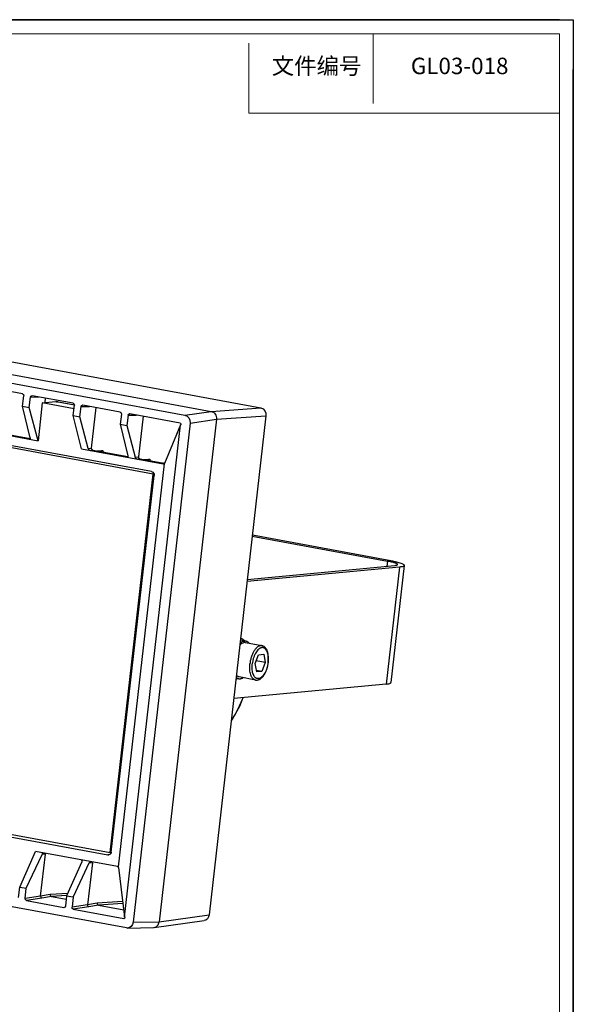
# Model space of a CAD drawing. Units: millimetres. Extents: x 57554 to 64126, y 2585 to 3562.
# Drawn here: x 58331 to 58490, y 3088 to 3370 of the extents above; entities that cross this region are included whole.
import ezdxf

# ---------------------------------------------------------------- set-up
doc = ezdxf.new("R2010")
doc.units = ezdxf.units.MM
doc.layers.add('00_BUW_DATUM', color=7, linetype='Continuous')
doc.layers.add('图框', color=7, linetype='Continuous')
doc.layers.add('粗实线', color=7, linetype='Continuous', lineweight=15)
doc.styles.add('SLDTEXTSTYLE2', font='txt.shx')

msp = doc.modelspace()

# ---------------------------------------------------------------- linework, layer by layer
for p, q in [((57554.189, 3370.08), (58489.73, 3370.08)), ((58489.73, 3370.08), (58489.73, 2708.519))]:
    msp.add_line(p, q)
at = {"color": 7, "linetype": 'Continuous'}
for p, q in [((58164.874, 3302.292), (58400.058, 3258.821)), ((58143.056, 3300.235), (58378.275, 3256.758)), ((58149.775, 3301.47), (58385.83, 3257.838)), ((58369.175, 3239.855), (58155.359, 3279.376)), ((58368.729, 3240.555), (58155.454, 3279.976)), ((58188.664, 3276.674), (58336.152, 3249.413)), ((58331.71, 3262.825), (58319.91, 3265.006)), ((58331.745, 3259.302), (58332.081, 3262.253)), ((58334.449, 3262.319), (58334.373, 3262.324)), ((58346.249, 3260.138), (58334.449, 3262.319)), ((58333.943, 3250.275), (58331.745, 3259.302)), ((58331.745, 3259.302), (58333.629, 3258.954)), ((58333.629, 3258.954), (58333.966, 3261.905)), ((58333.966, 3261.905), (58336.408, 3261.957)), ((58337.388, 3260.261), (58336.152, 3249.413)), ((58337.388, 3260.261), (58338.169, 3260.33)), ((58346.508, 3258.576), (58337.388, 3260.261)), ((58338.169, 3260.33), (58338.314, 3261.604)), ((58338.169, 3260.33), (58341.238, 3260.648)), ((58341.238, 3260.648), (58341.39, 3260.628)), ((58342.009, 3260.48), (58341.94, 3260.483)), ((58346.63, 3259.616), (58341.94, 3260.483)), ((58346.632, 3259.626), (58342.009, 3260.48)), ((58346.284, 3256.615), (58346.621, 3259.566)), ((58348.169, 3256.267), (58348.505, 3259.217)), ((58348.505, 3259.217), (58350.948, 3259.269)), ((58348.989, 3259.631), (58348.912, 3259.637)), ((58359.72, 3257.648), (58348.989, 3259.631)), ((58336.152, 3249.413), (58333.629, 3258.954)), ((58348.598, 3247.112), (58346.284, 3256.615)), ((58346.284, 3256.615), (58348.169, 3256.267)), ((58351.529, 3247.287), (58352.854, 3258.917)), ((58360.091, 3257.076), (58359.755, 3254.125)), ((58361.975, 3256.727), (58361.639, 3253.777)), ((58361.975, 3256.727), (58364.418, 3256.779)), ((58362.459, 3257.142), (58362.383, 3257.147)), ((58376.924, 3254.468), (58362.459, 3257.142)), ((58366.324, 3256.427), (58364.999, 3244.797)), ((58378.275, 3256.758), (58385.83, 3257.838)), ((58401.544, 3256.533), (58385.255, 3113.542)), ((58385.829, 3257.838), (58400.058, 3258.821)), ((58387.315, 3255.55), (58401.544, 3256.533)), ((58350.565, 3247.203), (58348.169, 3256.267)), ((58359.755, 3254.125), (58361.953, 3245.098)), ((58359.755, 3254.125), (58361.639, 3253.777)), ((58361.004, 3112.915), (58377.071, 3253.949)), ((58361.639, 3253.777), (58364.035, 3244.713)), ((58379.76, 3254.471), (58363.466, 3111.441)), ((58387.315, 3255.551), (58370.911, 3111.556)), ((58377.071, 3253.949), (58372.396, 3242.935)), ((58377.071, 3253.949), (58377.091, 3253.977)), ((58379.76, 3254.471), (58387.315, 3255.551)), ((58322.821, 3252.089), (58333.9, 3250.042)), ((58333.631, 3249.879), (58333.732, 3249.874)), ((58348.598, 3247.112), (58372.07, 3242.774)), ((58350.565, 3247.203), (58351.529, 3247.287)), ((58351.119, 3246.646), (58351.9, 3246.714)), ((58351.9, 3246.714), (58361.909, 3244.864)), ((58353.16, 3246.482), (58354.358, 3246.606)), ((58372.319, 3242.814), (58359.154, 3127.254)), ((58361.641, 3244.701), (58361.742, 3244.696)), ((58364.035, 3244.713), (58364.999, 3244.797)), ((58364.589, 3244.156), (58365.371, 3244.225)), ((58365.371, 3244.225), (58371.785, 3243.039)), ((58366.631, 3243.992), (58367.828, 3244.116)), ((58372.07, 3242.774), (58372.172, 3242.783)), ((58372.07, 3242.774), (58372.174, 3242.769)), ((58356.817, 3131.368), (58369.175, 3239.855)), ((58357.184, 3131.548), (58369.471, 3239.411)), ((58369.175, 3239.855), (58369.416, 3239.878)), ((58397.618, 3222.073), (58436.38, 3214.908)), ((58397.658, 3222.42), (58436.362, 3215.266)), ((58436.38, 3214.908), (58436.214, 3213.455)), ((58439.856, 3213.203), (58396.133, 3209.034)), ((58396.202, 3209.64), (58438.476, 3213.67)), ((58439.856, 3213.203), (58436.036, 3179.67)), ((58441.239, 3213.652), (58437.419, 3180.119)), ((58398.435, 3185.54), (58399.446, 3188.075)), ((58401.356, 3185.818), (58398.739, 3186.302)), ((58399.446, 3188.075), (58400.906, 3188.214)), ((58401.356, 3185.818), (58400.345, 3183.283)), ((58400.906, 3188.214), (58401.356, 3185.818)), ((58398.884, 3183.144), (58398.435, 3185.54)), ((58400.345, 3183.283), (58398.805, 3183.567)), ((58400.345, 3183.283), (58398.884, 3183.144)), ((58436.036, 3179.67), (58392.313, 3175.502)), ((58142.942, 3170.141), (58356.216, 3130.72)), ((58143.001, 3170.889), (58356.817, 3131.368)), ((58361.532, 3109.785), (58126.313, 3153.262)), ((58330.893, 3121.505), (58335.453, 3131.721)), ((58332.777, 3121.157), (58337.308, 3130.825)), ((58358.925, 3127.383), (58335.453, 3131.721)), ((58336.901, 3118.885), (58338.271, 3130.909)), ((58338.271, 3130.909), (58337.308, 3130.825)), ((58337.974, 3131.255), (58337.868, 3131.26)), ((58356.657, 3130.791), (58356.216, 3130.72)), ((58356.216, 3130.72), (58356.471, 3130.717)), ((58356.817, 3131.368), (58357.14, 3131.399)), ((58348.695, 3128.721), (58344.363, 3119.015)), ((58350.778, 3128.336), (58346.248, 3118.667)), ((58351.742, 3128.42), (58350.372, 3116.395)), ((58351.742, 3128.42), (58350.778, 3128.336)), ((58351.444, 3128.766), (58351.339, 3128.77)), ((58359.198, 3127.075), (58361.004, 3112.915)), ((58330.557, 3118.554), (58330.893, 3121.505)), ((58330.893, 3121.505), (58332.777, 3121.157)), ((58332.441, 3118.206), (58332.777, 3121.157)), ((58336.901, 3118.885), (58332.441, 3118.206)), ((58337.282, 3118.314), (58332.813, 3117.634)), ((58339.617, 3119.354), (58336.901, 3118.885)), ((58339.995, 3118.783), (58337.282, 3118.314)), ((58344.671, 3119.703), (58339.617, 3119.354)), ((58344.359, 3119.084), (58339.995, 3118.783)), ((58339.995, 3118.783), (58344.247, 3117.997)), ((58344.363, 3119.015), (58344.027, 3116.064)), ((58344.363, 3119.015), (58346.248, 3118.667)), ((58346.248, 3118.667), (58345.912, 3115.716)), ((58332.813, 3117.634), (58343.544, 3115.65)), ((58343.544, 3115.65), (58343.675, 3115.65)), ((58350.372, 3116.395), (58345.912, 3115.716)), ((58350.752, 3115.825), (58346.283, 3115.144)), ((58353.087, 3116.865), (58350.372, 3116.396)), ((58353.465, 3116.293), (58350.752, 3115.825)), ((58360.436, 3117.372), (58353.087, 3116.865)), ((58360.511, 3116.78), (58353.465, 3116.293)), ((58353.465, 3116.293), (58360.745, 3114.947)), ((58346.283, 3115.144), (58360.748, 3112.47)), ((58360.748, 3112.47), (58360.825, 3112.484)), ((58360.748, 3112.47), (58360.827, 3112.47)), ((58361.004, 3112.915), (58361.017, 3112.881)), ((58370.911, 3111.557), (58385.255, 3113.542)), ((58361.829, 3109.761), (58361.532, 3109.785)), ((58361.829, 3109.76), (58369.273, 3109.876)), ((58363.466, 3111.441), (58370.911, 3111.556)), ((58369.273, 3109.876), (58369.452, 3109.89)), ((58369.452, 3109.89), (58383.797, 3111.875))]:
    msp.add_line(p, q, dxfattribs=at)
msp.add_lwpolyline([(58394.957, 3175.754), (58393.911, 3173.243), (58391.925, 3169.678), (58391.601, 3169.246)], dxfattribs=at)
for centre, radius, start, end in [((58342.539, 3264.887), 4.434, 254.85211, 255.53525), ((58372.416, 3246.044), 3.065, 265.89584, 267.49336), ((58372.138, 3239.728), 3.258, 85.17756, 87.46487), ((58369.252, 3111.339), 1.463, 277.84314, 280.18982)]:
    msp.add_arc(centre, radius, start, end, dxfattribs=at)
at = {"color": 7, "linetype": 'Continuous', "extrusion": (0, 0, -1)}
for centre, major_axis, ratio, start_param, end_param in [((58331.653, 3262.332), (-0.046, 0.498), 0.8611545, 0.2386344, 1.8088216), ((58334.393, 3261.825), (-0.048, 0.498), 0.86067, -1.3285282, 0.0644101), ((58346.193, 3259.644), (-0.046, 0.498), 0.8611545, 0.2386344, 1.8088216), ((58348.933, 3259.138), (-0.048, 0.498), 0.86067, -1.3285282, 0.0644101), ((58359.663, 3257.155), (-0.046, 0.498), 0.8611545, 0.2386344, 1.8088216), ((58362.403, 3256.648), (-0.048, 0.498), 0.86067, -1.3285282, 0.0644101), ((58378.048, 3254.785), (-0.183, 1.992), 0.8617447, 0.2378174, 1.8073958), ((58399.833, 3256.848), (-0.188, 1.991), 0.8613833, 0.2401035, 1.8105952), ((58376.89, 3254.172), (-0.028, 0.299), 0.8612702, 0.2384046, 2.360481), ((58333.515, 3250.354), (-0.35, 0.427), 0.6368684, -4.0670693, -2.7444376), ((58350.993, 3247.123), (-0.357, 0.43), 0.6221022, -2.5005634, -0.9297671), ((58351.956, 3247.208), (-0.048, 0.498), 0.8613782, -2.9004921, -1.3296958), ((58361.525, 3245.177), (-0.35, 0.427), 0.6368684, -4.0670693, -2.7444376), ((58364.463, 3244.634), (-0.357, 0.43), 0.6221022, -2.5005634, -0.9297671), ((58365.427, 3244.718), (-0.048, 0.498), 0.8613782, -2.9004921, -1.3296958), ((58372.25, 3243.279), (0.017, 0.503), 0.4236309, -3.9747414, -3.5485323), ((58368.616, 3239.568), (-0.093, 0.996), 0.8615344, 0.2391526, 1.8092637), ((58337.735, 3130.746), (0.382, 0.442), 0.6935129, -1.9569031, -0.6201437), ((58338.699, 3130.83), (-0.048, 0.498), 0.8613782, 4.9534895, 5.5860118), ((58356.328, 3131.707), (-0.097, 0.996), 0.8609875, -4.4691404, -3.1952681), ((58348.267, 3128.8), (0.368, 0.447), 0.7052745, -0.3724722, 1.1983241), ((58351.206, 3128.256), (0.382, 0.442), 0.6935129, -1.9569031, -0.6201437), ((58352.169, 3128.341), (-0.048, 0.498), 0.8613782, 4.9534895, 5.5860118), ((58358.992, 3126.901), (0.017, 0.503), 0.4236309, 0.7789249, 1.205134), ((58332.869, 3118.127), (-0.046, 0.498), 0.8611545, -2.9029583, -1.332771), ((58343.6, 3116.144), (-0.048, 0.498), 0.86067, -4.4701208, -3.2060198), ((58346.339, 3115.637), (-0.046, 0.498), 0.8611545, -2.9029583, -1.332771), ((58360.781, 3112.766), (-0.029, 0.299), 0.8606734, 1.2616458, 3.0755247), ((58383.544, 3113.859), (-0.192, 1.991), 0.8611402, -4.4704649, -3.1773759), ((58361.755, 3111.76), (-0.197, 1.992), 0.8607727, -4.4672911, -3.0700269)]:
    msp.add_ellipse(centre, major_axis=major_axis, ratio=ratio, start_param=start_param, end_param=end_param, dxfattribs=at)
at = {"color": 7, "linetype": 'Continuous'}
for points, knots in [([(58341.38, 3260.606), (58341.367, 3260.61), (58341.32, 3260.623), (58341.272, 3260.637), (58341.238, 3260.648)], [0, 0, 0, 0, 0.266495, 1, 1, 1, 1]), ([(58342.009, 3260.48), (58341.876, 3260.505), (58341.668, 3260.549), (58341.462, 3260.601), (58341.39, 3260.628)], [0, 0, 0, 0, 0.6383647, 1, 1, 1, 1]), ([(58341.94, 3260.483), (58341.893, 3260.492), (58341.723, 3260.524), (58341.553, 3260.562), (58341.431, 3260.593)], [0, 0, 0, 0, 0.2744775, 1, 1, 1, 1]), ([(58385.83, 3257.838), (58386.056, 3257.796), (58386.506, 3257.598), (58387.014, 3257.051), (58387.31, 3256.336), (58387.344, 3255.809), (58387.315, 3255.551)], [0, 0, 0, 0, 0.2323072, 0.4788017, 0.7374755, 1, 1, 1, 1]), ([(58354.358, 3246.606), (58354.426, 3246.613), (58354.564, 3246.618), (58354.86, 3246.519), (58354.999, 3246.299), (58355.062, 3246.145)], [0, 0, 0, 0, 0.2262896, 0.4515838, 1, 1, 1, 1]), ([(58367.828, 3244.116), (58367.896, 3244.123), (58368.034, 3244.128), (58368.33, 3244.029), (58368.469, 3243.809), (58368.532, 3243.655)], [0, 0, 0, 0, 0.2262896, 0.4515838, 1, 1, 1, 1]), ([(58371.785, 3243.039), (58371.817, 3243.033), (58371.953, 3243.01), (58372.091, 3242.995), (58372.196, 3242.988)], [0, 0, 0, 0, 0.2355776, 1, 1, 1, 1]), ([(58436.362, 3215.266), (58437.047, 3215.139), (58438.017, 3214.942), (58439.216, 3214.639), (58439.925, 3214.429), (58440.487, 3214.227), (58440.856, 3214.057), (58441.066, 3213.919), (58441.186, 3213.816), (58441.245, 3213.712), (58441.239, 3213.652)], [0, 0, 0, 0, 0.3990995, 0.5661968, 0.7079436, 0.8223304, 0.9080288, 0.9401749, 0.9655438, 1, 1, 1, 1]), ([(58439.306, 3213.94), (58439.31, 3213.976), (58439.255, 3214.07), (58439.1, 3214.169), (58438.855, 3214.286), (58438.518, 3214.406), (58438.092, 3214.532), (58437.373, 3214.714), (58436.791, 3214.832), (58436.38, 3214.908)], [0, 0, 0, 0, 0.034478, 0.091807, 0.1775574, 0.2919151, 0.4336838, 0.600852, 1, 1, 1, 1]), ([(58438.476, 3213.67), (58438.593, 3213.681), (58438.798, 3213.705), (58439.058, 3213.764), (58439.229, 3213.826), (58439.302, 3213.904), (58439.306, 3213.94)], [0, 0, 0, 0, 0.3909616, 0.6848014, 0.8813731, 1, 1, 1, 1]), ([(58441.239, 3213.652), (58441.232, 3213.593), (58441.153, 3213.505), (58441.015, 3213.432), (58440.783, 3213.345), (58440.392, 3213.263), (58440.051, 3213.221), (58439.856, 3213.203)], [0, 0, 0, 0, 0.118547, 0.2054931, 0.3155309, 0.609041, 1, 1, 1, 1]), ([(58436.036, 3179.67), (58436.231, 3179.689), (58436.572, 3179.731), (58436.963, 3179.813), (58437.195, 3179.9), (58437.333, 3179.973), (58437.412, 3180.06), (58437.419, 3180.119)], [0, 0, 0, 0, 0.390959, 0.6844691, 0.7945069, 0.881453, 1, 1, 1, 1]), ([(58394.917, 3175.697), (58394.683, 3175.12), (58393.748, 3172.953), (58392.614, 3170.867), (58391.644, 3169.425)], [0, 0, 0, 0, 0.2637799, 1, 1, 1, 1]), ([(58336.903, 3118.886), (58336.89, 3118.759), (58336.946, 3118.499), (58337.167, 3118.336), (58337.282, 3118.314)], [0, 0, 0, 0, 0.5211111, 1, 1, 1, 1]), ([(58339.617, 3119.354), (58339.603, 3119.228), (58339.657, 3118.965), (58339.881, 3118.804), (58339.997, 3118.783)], [0, 0, 0, 0, 0.5191591, 1, 1, 1, 1]), ([(58350.373, 3116.396), (58350.36, 3116.269), (58350.416, 3116.009), (58350.637, 3115.846), (58350.752, 3115.825)], [0, 0, 0, 0, 0.5211111, 1, 1, 1, 1]), ([(58353.087, 3116.865), (58353.073, 3116.738), (58353.127, 3116.476), (58353.351, 3116.315), (58353.467, 3116.293)], [0, 0, 0, 0, 0.5191591, 1, 1, 1, 1]), ([(58369.511, 3109.899), (58369.689, 3109.931), (58370.043, 3110.067), (58370.631, 3110.576), (58370.866, 3111.162), (58370.911, 3111.557)], [0, 0, 0, 0, 0.2360543, 0.4811904, 1, 1, 1, 1])]:
    msp.add_open_spline(points, degree=3, knots=knots, dxfattribs=at)
for points in [[(58354.446, 3246.232), (58354.375, 3246.338), (58354.343, 3246.479), (58354.358, 3246.606)], [(58367.916, 3243.742), (58367.845, 3243.849), (58367.813, 3243.989), (58367.828, 3244.116)], [(58372.174, 3242.769), (58372.224, 3242.774), (58372.274, 3242.79), (58372.319, 3242.814)], [(58359.048, 3127.338), (58359.01, 3127.359), (58358.968, 3127.375), (58358.925, 3127.383)], [(58359.154, 3127.254), (58359.123, 3127.287), (58359.087, 3127.316), (58359.048, 3127.338)]]:
    msp.add_open_spline(points, degree=3, dxfattribs=at)
at = {"layer": '00_BUW_DATUM', "color": 7, "linetype": 'Continuous'}
for p, q in [((58394.229, 3192.319), (58395.763, 3192.036)), ((58400.376, 3190.675), (58395.672, 3191.544)), ((58392.981, 3181.364), (58393.764, 3181.219)), ((58398.559, 3180.841), (58393.855, 3181.711))]:
    msp.add_line(p, q, dxfattribs=at)
msp.add_arc((58394.049, 3191.376), 1.461, 79.52759, 80.67974, dxfattribs=at)
for points, knots in [([(58395.672, 3191.544), (58395.608, 3191.556), (58395.476, 3191.569), (58395.203, 3191.554), (58394.847, 3191.449), (58394.434, 3191.205), (58394.182, 3190.981), (58394.058, 3190.854)], [0, 0, 0, 0, 0.1074139, 0.2168854, 0.4487512, 0.7077662, 1, 1, 1, 1]), ([(58394.124, 3191.41), (58394.252, 3191.528), (58394.511, 3191.736), (58394.87, 3191.927), (58395.155, 3192.017), (58395.361, 3192.054), (58395.565, 3192.062), (58395.698, 3192.048), (58395.763, 3192.036)], [0, 0, 0, 0, 0.2879624, 0.5456208, 0.6650585, 0.7795985, 0.890691, 1, 1, 1, 1]), ([(58394.315, 3192.812), (58394.414, 3192.794), (58394.613, 3192.735), (58394.894, 3192.585), (58395.155, 3192.375), (58395.309, 3192.205), (58395.383, 3192.111)], [0, 0, 0, 0, 0.2329793, 0.4732815, 0.7273135, 1, 1, 1, 1]), ([(58395.763, 3192.036), (58395.859, 3192.018), (58396.05, 3191.96), (58396.319, 3191.812), (58396.568, 3191.604), (58396.713, 3191.434), (58396.782, 3191.342)], [0, 0, 0, 0, 0.2315982, 0.4711628, 0.7255767, 1, 1, 1, 1]), ([(58400.376, 3190.675), (58400.29, 3190.691), (58400.109, 3190.704), (58399.833, 3190.665), (58399.555, 3190.57), (58399.277, 3190.419), (58399.002, 3190.216), (58398.732, 3189.963), (58398.472, 3189.662), (58398.13, 3189.189), (58397.747, 3188.5), (58397.376, 3187.574), (58397.096, 3186.569), (58396.979, 3185.87), (58396.938, 3185.517)], [0, 0, 0, 0, 0.0393677, 0.0800845, 0.1233175, 0.1699406, 0.2205178, 0.275332, 0.3344311, 0.3976813, 0.5353008, 0.6847846, 0.8414409, 1, 1, 1, 1]), ([(58402.172, 3185.896), (58402.204, 3186.182), (58402.241, 3186.743), (58402.209, 3187.558), (58402.092, 3188.303), (58401.892, 3188.951), (58401.653, 3189.407), (58401.423, 3189.695), (58401.241, 3189.864), (58401.046, 3189.994), (58400.839, 3190.081), (58400.621, 3190.124), (58400.397, 3190.124), (58400.169, 3190.08), (58399.939, 3189.992), (58399.709, 3189.864), (58399.395, 3189.631), (58399.018, 3189.238), (58398.616, 3188.651), (58398.262, 3187.953), (58397.969, 3187.171), (58397.747, 3186.332), (58397.652, 3185.754), (58397.619, 3185.462)], [0, 0, 0, 0, 0.0795541, 0.1551891, 0.2249636, 0.2874104, 0.34184, 0.3661957, 0.3888663, 0.4101846, 0.4306074, 0.4506885, 0.4710224, 0.4921727, 0.5146138, 0.5386979, 0.5646548, 0.6225054, 0.6881975, 0.7606714, 0.8382304, 0.9187721, 1, 1, 1, 1]), ([(58402.241, 3185.918), (58402.273, 3186.201), (58402.311, 3186.759), (58402.288, 3187.577), (58402.183, 3188.341), (58401.996, 3189.033), (58401.727, 3189.636), (58401.423, 3190.059), (58401.135, 3190.327), (58400.901, 3190.488), (58400.647, 3190.608), (58400.467, 3190.658), (58400.376, 3190.675)], [0, 0, 0, 0, 0.1539807, 0.3019499, 0.4412108, 0.570023, 0.6880844, 0.7968621, 0.8488359, 0.8997664, 0.9499421, 1, 1, 1, 1]), ([(58402.172, 3185.896), (58402.138, 3185.604), (58402.044, 3185.025), (58401.822, 3184.187), (58401.528, 3183.404), (58401.174, 3182.707), (58400.772, 3182.12), (58400.395, 3181.727), (58400.081, 3181.494), (58399.852, 3181.365), (58399.622, 3181.278), (58399.393, 3181.234), (58399.169, 3181.233), (58398.952, 3181.277), (58398.744, 3181.364), (58398.549, 3181.493), (58398.368, 3181.663), (58398.138, 3181.95), (58397.899, 3182.407), (58397.699, 3183.055), (58397.581, 3183.8), (58397.549, 3184.614), (58397.586, 3185.176), (58397.619, 3185.462)], [0, 0, 0, 0, 0.0812279, 0.1617696, 0.2393286, 0.3118025, 0.3774946, 0.4353452, 0.4613021, 0.4853862, 0.5078273, 0.5289776, 0.5493115, 0.5693926, 0.5898154, 0.6111337, 0.6338043, 0.65816, 0.7125896, 0.7750364, 0.8448109, 0.9204459, 1, 1, 1, 1]), ([(58398.559, 3180.841), (58398.667, 3180.821), (58398.889, 3180.804), (58399.223, 3180.845), (58399.549, 3180.949), (58399.862, 3181.11), (58400.162, 3181.322), (58400.551, 3181.676), (58400.995, 3182.231), (58401.443, 3183.02), (58401.812, 3183.921), (58402.087, 3184.898), (58402.202, 3185.576), (58402.241, 3185.918)], [0, 0, 0, 0, 0.0480721, 0.0964609, 0.1458349, 0.1967055, 0.2497174, 0.3053833, 0.4256567, 0.5580875, 0.7005833, 0.8494148, 1, 1, 1, 1]), ([(58398.559, 3180.841), (58398.486, 3180.855), (58398.342, 3180.895), (58398.06, 3181.032), (58397.807, 3181.249), (58397.591, 3181.521), (58397.381, 3181.858), (58397.165, 3182.361), (58396.987, 3183.05), (58396.886, 3183.823), (58396.865, 3184.656), (58396.905, 3185.227), (58396.938, 3185.517)], [0, 0, 0, 0, 0.0415001, 0.0840061, 0.1752444, 0.2255158, 0.279346, 0.398173, 0.5318104, 0.678598, 0.835799, 1, 1, 1, 1]), ([(58392.949, 3181.082), (58392.985, 3181.094), (58393.134, 3181.15), (58393.277, 3181.222), (58393.381, 3181.284)], [0, 0, 0, 0, 0.2409353, 1, 1, 1, 1]), ([(58393.009, 3181.617), (58393.117, 3181.516), (58393.296, 3181.384), (58393.561, 3181.268), (58393.696, 3181.232), (58393.764, 3181.219)], [0, 0, 0, 0, 0.5155702, 0.7599146, 1, 1, 1, 1]), ([(58393.855, 3181.711), (58393.783, 3181.724), (58393.64, 3181.764), (58393.361, 3181.899), (58393.178, 3182.054), (58393.069, 3182.172)], [0, 0, 0, 0, 0.237016, 0.4796792, 1, 1, 1, 1]), ([(58393.764, 3181.219), (58393.86, 3181.201), (58394.058, 3181.187), (58394.362, 3181.229), (58394.668, 3181.334), (58394.864, 3181.44), (58394.962, 3181.502)], [0, 0, 0, 0, 0.2316397, 0.4712263, 0.7256287, 1, 1, 1, 1])]:
    msp.add_open_spline(points, degree=3, knots=knots, dxfattribs=at)
at = {"layer": '图框'}
for p, q in [((58485.72, 3370.08), (57554.189, 3370.08)), ((58489.73, 2708.519), (58489.73, 3355.84))]:
    msp.add_line(p, q, dxfattribs=at)
at = {"layer": '图框', "lineweight": 15}
for p, q in [((58485.72, 3366.071), (57554.189, 3366.071)), ((58485.72, 2712.529), (58485.72, 3366.071)), ((58396.621, 3343.294), (58396.621, 3363.341))]:
    msp.add_line(p, q, dxfattribs=at)
at = {"layer": '粗实线'}
msp.add_line((58432.261, 3366.071), (58432.261, 3346.024), dxfattribs=at)
at = {"layer": '粗实线', "lineweight": 15}
msp.add_line((58485.72, 3343.294), (58396.621, 3343.294), dxfattribs=at)

# ---------------------------------------------------------------- texts
at = {"layer": '图框', "char_height": 4.7148, "attachment_point": 2, "style": 'SLDTEXTSTYLE2'}
for s, insert in [('文件编号', (58416.068, 3359.187)), ('GL03-018', (58457.121, 3359.187))]:
    msp.add_mtext(s, dxfattribs=dict(at, insert=insert))

doc.saveas('drawing.dxf')
